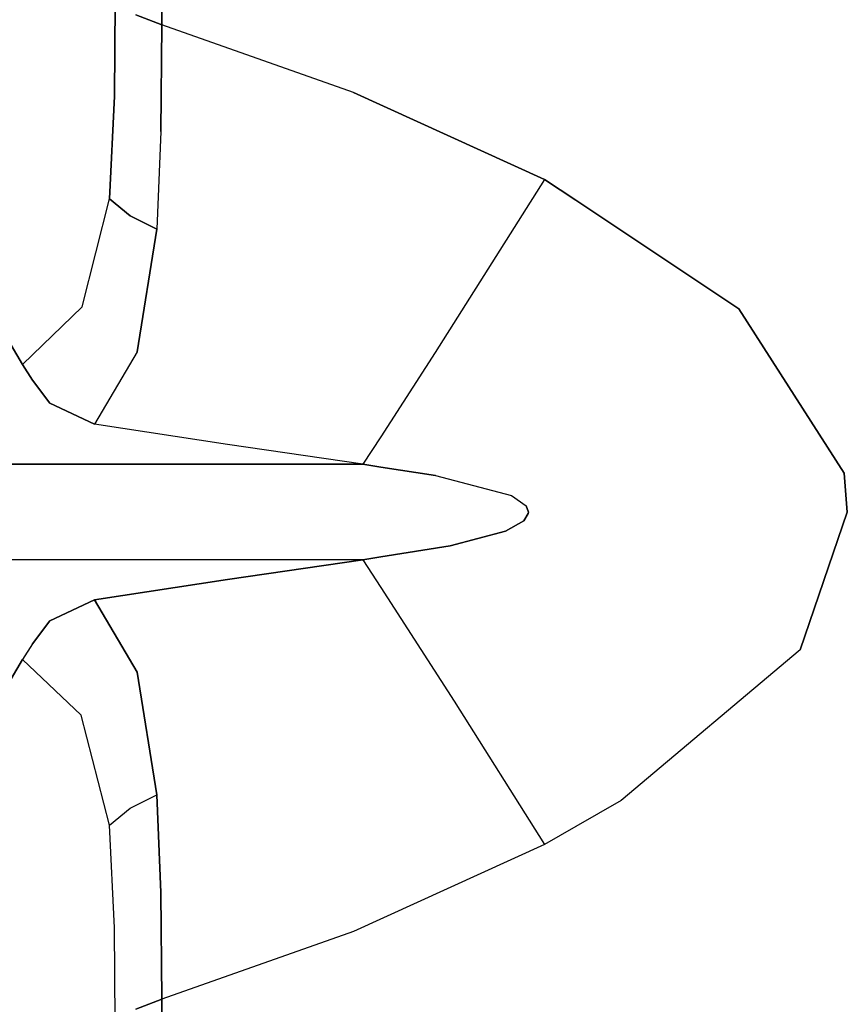
# Model space of a CAD drawing. Units: millimetres. Extents: x 967 to 9232, y -1852 to 1964.
# Drawn here: x 1100 to 1237, y -81 to 81 of the extents above; entities that cross this region are included whole.
import ezdxf

# ---------------------------------------------------------------- set-up
doc = ezdxf.new("R2010")
doc.units = ezdxf.units.MM
doc.layers.add('TFR-TRI', color=7, linetype='CONTINUOUS', true_color=0xffffff)

msp = doc.modelspace()

# ---------------------------------------------------------------- linework, layer by layer
at = {"layer": 'TFR-TRI', "color": 18, "linetype": 'CONTINUOUS'}
for p, q in [((1123.512085, 80.281494), (1124.383179, 183.05957)), ((1124.383179, 183.05957), (1123.512085, 80.281494)), ((1115.692627, 68.52124), (1115.822876, 83.975098)), ((1115.822876, 83.975098), (1115.692627, 68.52124)), ((1119.222412, 81.93335), (1123.512085, 80.281494)), ((1123.512085, 80.281494), (1119.222412, 81.93335)), ((1123.512085, 80.281494), (1123.337769, 62.719238)), ((1123.337769, 62.719238), (1123.512085, 80.281494)), ((1155.127197, 69.163818), (1123.512085, 80.281494)), ((1155.127197, 69.163818), (1123.512085, 80.281494)), ((1115.692627, 68.52124), (1114.849609, 51.597656)), ((1114.849609, 51.597656), (1115.692627, 68.52124)), ((1186.627808, 54.794189), (1155.127197, 69.163818)), ((1155.127197, 69.163818), (1186.627808, 54.794189)), ((1123.337769, 62.719238), (1122.678101, 46.630371)), ((1123.337769, 62.719238), (1122.678101, 46.630371)), ((1186.627808, 54.794189), (1168.586548, 26.278076)), ((1186.627808, 54.794189), (1168.586548, 26.278076)), ((1191.744385, 51.388184), (1186.627808, 54.794189)), ((1186.627808, 54.794189), (1191.744385, 51.388184)), ((1110.389648, 33.791748), (1114.849609, 51.597656)), ((1110.389648, 33.791748), (1114.849609, 51.597656)), ((1118.261719, 48.794189), (1114.849609, 51.597656)), ((1114.849609, 51.597656), (1118.261719, 48.794189)), ((1191.744629, 51.388184), (1218.656372, 33.473389)), ((1218.656372, 33.473389), (1191.744629, 51.388184)), ((1122.678101, 46.630371), (1118.261719, 48.794189)), ((1118.261719, 48.794189), (1122.678101, 46.630371)), ((1122.678101, 46.630371), (1119.42627, 26.42041)), ((1119.42627, 26.42041), (1122.678101, 46.630371)), ((1100.517944, 24.313965), (1093.199219, 36.760742)), ((1093.199219, 36.760742), (1100.517944, 24.313965)), ((1110.389648, 33.791748), (1100.517944, 24.313965)), ((1100.517944, 24.313965), (1110.389648, 33.791748)), ((1236.019043, 6.401123), (1218.656372, 33.473389)), ((1218.656372, 33.473389), (1236.019043, 6.401123)), ((1119.42627, 26.42041), (1112.378296, 14.470703)), ((1119.42627, 26.42041), (1112.378296, 14.470703)), ((1168.586548, 26.278076), (1159.606812, 12.409668)), ((1168.586548, 26.278076), (1159.606812, 12.409668)), ((1102.177368, 21.723877), (1100.517944, 24.313965)), ((1100.517944, 24.313965), (1102.177368, 21.723877)), ((1105.055054, 17.939941), (1102.177368, 21.723877)), ((1102.177368, 21.723877), (1105.055054, 17.939941)), ((1112.378296, 14.470703), (1105.055054, 17.939941)), ((1105.055054, 17.939941), (1112.378296, 14.470703)), ((1134.355591, 11.129395), (1112.378296, 14.470703)), ((1134.355591, 11.129395), (1112.378296, 14.470703)), ((1159.606567, 12.409668), (1156.662476, 7.862549)), ((1159.606567, 12.409668), (1156.662476, 7.862549)), ((1156.662476, 7.862549), (1134.355591, 11.129395)), ((1156.662476, 7.862549), (1134.355591, 11.129395)), ((1092.539795, 7.862549), (1110.037964, 7.862549)), ((1110.037964, 7.862549), (1092.539795, 7.862549)), ((1110.037964, 7.862549), (1110.585205, 7.862549)), ((1110.585205, 7.862549), (1110.037964, 7.862549)), ((1110.585205, 7.862549), (1124.204468, 7.862549)), ((1124.204468, 7.862549), (1110.585205, 7.862549)), ((1156.662476, 7.862549), (1124.204468, 7.862549)), ((1124.204468, 7.862549), (1156.662476, 7.862549)), ((1159.601929, 7.407227), (1156.662476, 7.862549)), ((1156.662476, 7.862549), (1159.601929, 7.407227)), ((1159.601929, 7.407227), (1168.640137, 6.006836)), ((1168.640137, 6.006836), (1159.601929, 7.407227)), ((1168.640137, 6.006836), (1181.14856, 2.723877)), ((1168.640137, 6.006836), (1181.14856, 2.723877)), ((1236.53064, 0), (1236.019043, 6.401123)), ((1236.019043, 6.401123), (1236.53064, 0)), ((1181.14856, 2.723877), (1183.560181, 1.013916)), ((1181.14856, 2.723877), (1183.560181, 1.013916)), ((1183.560181, 1.013916), (1183.937256, 0)), ((1183.937256, 0), (1183.560181, 1.013916)), ((1183.915649, -0.239502), (1183.937256, 0)), ((1183.937256, 0), (1183.915649, -0.239502)), ((1228.765015, -22.723877), (1236.53064, 0)), ((1236.53064, 0), (1228.765015, -22.723877)), ((1183.181152, -1.432129), (1180.143188, -3.161621)), ((1180.143188, -3.161621), (1183.181152, -1.432129)), ((1183.181152, -1.432129), (1183.915649, -0.239502)), ((1183.915649, -0.239502), (1183.181152, -1.432129)), ((1180.143188, -3.161621), (1171.047241, -5.565674)), ((1171.047241, -5.565674), (1180.143188, -3.161621)), ((1171.047241, -5.565674), (1159.601929, -7.393066)), ((1159.601929, -7.393066), (1171.047241, -5.565674)), ((1124.204468, -7.862305), (1092.539795, -7.862305)), ((1124.204468, -7.862305), (1092.539795, -7.862305)), ((1156.662476, -7.862305), (1124.204468, -7.862305)), ((1156.662476, -7.862305), (1124.204468, -7.862305)), ((1134.355591, -11.12915), (1156.662476, -7.862305)), ((1156.662476, -7.862305), (1134.355591, -11.12915)), ((1159.601929, -7.393066), (1156.662476, -7.862305)), ((1156.662476, -7.862305), (1159.601929, -7.393066)), ((1156.662476, -7.862305), (1159.606567, -12.43335)), ((1156.662476, -7.862305), (1159.606567, -12.43335)), ((1134.355591, -11.12915), (1112.378296, -14.470947)), ((1112.378296, -14.470947), (1134.355591, -11.12915)), ((1159.606812, -12.43335), (1171.679932, -31.176758)), ((1159.606812, -12.43335), (1171.679932, -31.176758)), ((1112.378296, -14.470947), (1105.055054, -17.939941)), ((1105.055054, -17.939941), (1112.378296, -14.470947)), ((1119.42627, -26.420166), (1112.378296, -14.470947)), ((1112.378296, -14.470947), (1119.42627, -26.420166)), ((1102.177368, -21.723633), (1105.055054, -17.939941)), ((1105.055054, -17.939941), (1102.177368, -21.723633)), ((1102.177368, -21.723633), (1100.517944, -24.314209)), ((1102.177368, -21.723633), (1100.517944, -24.314209)), ((1093.199219, -36.760986), (1100.517944, -24.314209)), ((1100.517944, -24.314209), (1093.199219, -36.760986)), ((1110.205811, -33.458008), (1100.517944, -24.314209)), ((1110.205811, -33.458008), (1100.517944, -24.314209)), ((1228.765015, -22.723877), (1199.224609, -47.562256)), ((1228.765015, -22.723877), (1199.224609, -47.562256)), ((1119.42627, -26.420166), (1122.678101, -46.630615)), ((1122.678101, -46.630615), (1119.42627, -26.420166)), ((1171.679932, -31.176758), (1186.627808, -54.794434)), ((1171.679932, -31.176758), (1186.627808, -54.794434)), ((1114.849609, -51.597412), (1110.205811, -33.458008)), ((1114.849609, -51.597412), (1110.205811, -33.458008)), ((1118.261719, -48.793945), (1122.678101, -46.630615)), ((1118.261719, -48.793945), (1122.678101, -46.630615)), ((1123.337769, -62.718994), (1122.678101, -46.630615)), ((1122.678101, -46.630615), (1123.337769, -62.718994)), ((1199.224609, -47.562256), (1191.746582, -51.855713)), ((1199.224609, -47.562256), (1191.746582, -51.855713)), ((1114.849609, -51.597412), (1118.261719, -48.793945)), ((1114.849609, -51.597412), (1118.261719, -48.793945)), ((1115.692627, -68.520996), (1114.849609, -51.597412)), ((1115.692627, -68.520996), (1114.849609, -51.597412)), ((1191.746338, -51.855713), (1186.627808, -54.794434)), ((1191.746338, -51.855713), (1186.627808, -54.794434)), ((1186.627808, -54.794434), (1155.127197, -69.164062)), ((1186.627808, -54.794434), (1155.127197, -69.164062)), ((1123.512085, -80.281494), (1123.337769, -62.718994)), ((1123.337769, -62.718994), (1123.512085, -80.281494)), ((1115.822876, -83.974854), (1115.692627, -68.520996)), ((1115.822876, -83.974854), (1115.692627, -68.520996)), ((1155.127197, -69.164062), (1123.512085, -80.281494)), ((1155.127197, -69.164062), (1123.512085, -80.281494)), ((1123.512085, -80.281494), (1119.222412, -81.93335)), ((1119.222412, -81.93335), (1123.512085, -80.281494)), ((1123.512085, -80.281494), (1124.667114, -182.894043)), ((1124.667114, -182.894043), (1123.512085, -80.281494))]:
    msp.add_line(p, q, dxfattribs=at)

doc.saveas('drawing.dxf')
